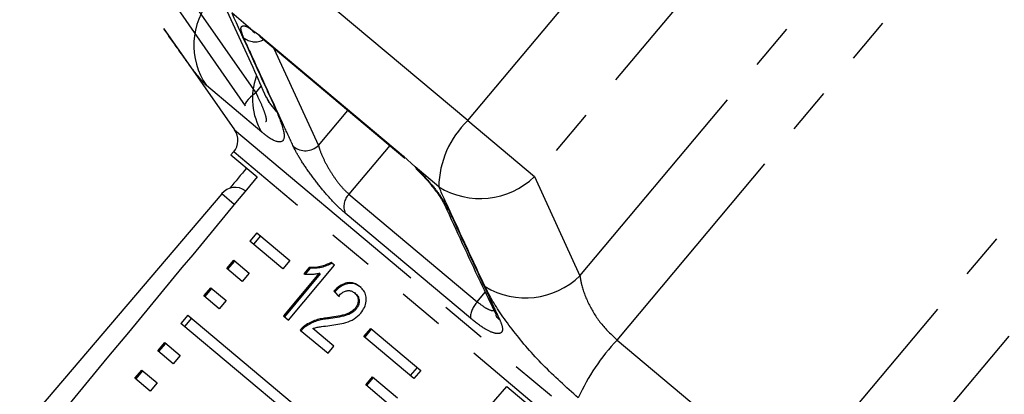
# Model space of a CAD drawing. Units: millimetres. Extents: x -9 to 8604, y -11713 to 1992.
# Drawn here: x 6995 to 7022, y -9718 to -9708 of the extents above; entities that cross this region are included whole.
import ezdxf

# ---------------------------------------------------------------- set-up
doc = ezdxf.new("R2010")
doc.units = ezdxf.units.MM
doc.linetypes.add('PHANTOM', pattern=[12.7, 6.35, -1.27, 1.27, -1.27, 1.27, -1.27])

msp = doc.modelspace()

# ---------------------------------------------------------------- linework, layer by layer
at = {"color": 8, "linetype": 'PHANTOM'}
for p, q in [((7007.376, -9710.557), (7013.697, -9703.024)), ((7015.54, -9704.57), (7009.218, -9712.103)), ((6998.406, -9705.322), (7001.52, -9709.788)), ((7010.478, -9714.845), (7018.458, -9705.334)), ((7007.376, -9710.557), (7001.295, -9705.455)), ((7011.503, -9716.616), (7020.381, -9706.036)), ((7001.376, -9708.018), (7000.856, -9707.582)), ((7001.599, -9708.175), (7005.605, -9711.537)), ((7002.023, -9708.56), (7003.252, -9711.241)), ((7001.683, -9710.872), (7000.154, -9709.589)), ((7001.52, -9709.788), (7001.666, -9709.606)), ((7016.284, -9720.628), (7025.162, -9710.048)), ((7003.252, -9711.241), (7004.068, -9710.276)), ((7007.376, -9710.557), (7009.218, -9712.103)), ((7000.936, -9710.815), (7022.723, -9729.097)), ((7005.224, -9711.246), (7004.095, -9712.587)), ((7000.919, -9711.425), (7000.909, -9711.417)), ((7022.135, -9729.227), (7000.919, -9711.425)), ((7006.576, -9712.382), (7005.92, -9711.831)), ((7018.257, -9721.372), (7026.237, -9711.862)), ((7009.218, -9712.103), (7010.478, -9714.845)), ((7000.927, -9712.869), (7000.578, -9712.576)), ((7004.095, -9712.587), (7007.642, -9715.563)), ((7007.451, -9716.016), (7003.988, -9713.11)), ((7007.642, -9715.563), (7007.859, -9715.292)), ((7011.503, -9716.616), (7016.284, -9720.628))]:
    msp.add_line(p, q, dxfattribs=at)
at = {"color": 7, "linetype": 'Continuous'}
for p, q in [((6998.12, -9705.674), (7001.227, -9710.147)), ((6998.976, -9708.017), (6999.652, -9708.982)), ((7001.376, -9708.018), (7001.599, -9708.175)), ((7001.49, -9708.129), (7001.498, -9708.134)), ((7001.659, -9708.255), (7005.64, -9711.596)), ((6999.652, -9708.982), (7000.936, -9710.815)), ((7000.909, -9711.417), (7000.835, -9711.505)), ((7000.835, -9711.505), (7001.556, -9712.109)), ((7005.605, -9711.537), (7005.92, -9711.831)), ((7000.578, -9712.576), (6992.681, -9721.844)), ((7001.55, -9713.655), (7001.359, -9713.882)), ((7001.648, -9713.737), (7001.457, -9713.965)), ((7001.55, -9713.655), (7002.463, -9714.421)), ((7002.272, -9714.648), (7001.359, -9713.882)), ((7000.723, -9714.64), (7000.914, -9714.413)), ((7000.75, -9714.663), (7000.941, -9714.435)), ((7000.914, -9714.413), (7001.337, -9714.768)), ((7002.463, -9714.421), (7002.272, -9714.648)), ((7002.423, -9716.066), (7003.695, -9714.55)), ((7003.695, -9714.55), (7003.606, -9714.476)), ((7001.147, -9714.996), (7000.723, -9714.64)), ((7001.337, -9714.768), (7001.147, -9714.996)), ((7003.276, -9714.77), (7002.285, -9715.951)), ((7003.302, -9714.791), (7002.311, -9715.972)), ((7002.998, -9714.611), (7002.847, -9714.79)), ((7003.023, -9714.633), (7002.888, -9714.794)), ((7003.023, -9714.633), (7002.998, -9714.611)), ((7003.302, -9714.791), (7003.276, -9714.77)), ((7000.087, -9715.398), (7000.278, -9715.171)), ((7000.51, -9715.754), (7000.087, -9715.398)), ((7000.114, -9715.421), (7000.304, -9715.193)), ((7000.278, -9715.171), (7000.701, -9715.526)), ((7003.702, -9715.285), (7003.676, -9715.263)), ((7004.279, -9715.339), (7004.254, -9715.317)), ((7000.701, -9715.526), (7000.51, -9715.754)), ((6999.642, -9715.929), (6999.451, -9716.156)), ((6999.642, -9715.929), (7004.169, -9719.728)), ((7002.285, -9715.951), (7002.423, -9716.066)), ((7004.29, -9715.766), (7004.264, -9715.744)), ((7003.978, -9719.955), (6999.451, -9716.156)), ((6999.74, -9716.011), (6999.549, -9716.239)), ((7002.902, -9716.239), (7002.876, -9716.217)), ((7003.529, -9716.028), (7003.503, -9716.007)), ((7002.748, -9716.34), (7003.516, -9716.984)), ((7003.679, -9716.789), (7003.099, -9716.302)), ((7004.505, -9716.522), (7004.696, -9716.295)), ((7004.531, -9716.544), (7004.722, -9716.317)), ((7004.696, -9716.295), (7006.077, -9717.454)), ((6998.815, -9716.914), (6999.006, -9716.687)), ((6998.841, -9716.937), (6999.032, -9716.709)), ((6999.006, -9716.687), (6999.429, -9717.042)), ((7005.887, -9717.681), (7004.505, -9716.522)), ((6999.238, -9717.27), (6998.815, -9716.914)), ((6999.429, -9717.042), (6999.238, -9717.27)), ((7003.516, -9716.984), (7003.679, -9716.789)), ((6998.179, -9717.672), (6998.369, -9717.445)), ((6998.205, -9717.695), (6998.396, -9717.468)), ((6998.369, -9717.445), (6998.793, -9717.801)), ((7005.979, -9717.371), (7005.788, -9717.599)), ((7006.077, -9717.454), (7005.887, -9717.681)), ((6998.602, -9718.028), (6998.179, -9717.672)), ((6998.793, -9717.801), (6998.602, -9718.028)), ((7004.558, -9717.858), (7004.748, -9717.63)), ((7005.251, -9718.439), (7004.558, -9717.858)), ((7004.584, -9717.88), (7004.775, -9717.652)), ((7004.748, -9717.63), (7005.441, -9718.212)), ((7008.458, -9717.901), (7015.292, -9723.635))]:
    msp.add_line(p, q, dxfattribs=at)
at = {"color": 8, "linetype": 'PHANTOM', "flags": 128}
for points in [[(7001.376, -9708.018), (7001.438, -9708.09), (7001.49, -9708.129)], [(7001.52, -9709.788), (7001.443, -9709.849), (7001.372, -9709.91), (7001.313, -9709.969), (7001.266, -9710.025), (7001.234, -9710.073), (7001.218, -9710.114), (7001.219, -9710.144), (7001.222, -9710.151)], [(7002.102, -9710.312), (7001.909, -9710.077), (7001.82, -9709.913)]]:
    msp.add_lwpolyline(points, dxfattribs=at)
at = {"color": 7, "linetype": 'Continuous', "flags": 128}
for points in [[(7001.599, -9708.175), (7001.642, -9708.239), (7001.659, -9708.255)], [(7005.605, -9711.537), (7005.629, -9711.585), (7005.64, -9711.596)]]:
    msp.add_lwpolyline(points, dxfattribs=at)
at = {"color": 8, "linetype": 'PHANTOM'}
for centre, radius, start, end in [((7001.782, -9708.472), 1.974, 139.7109, 214.4362), ((7001.499, -9707.885), 0.495, 230.5653, 298.5645), ((7003.236, -9709.945), 1.809, 160.4827, 210.8355), ((7009.177, -9712.434), 2.601, 133.8276, 178.8549), ((7002.888, -9710.865), 0.524, 231.3397, 314.0294), ((7007.718, -9710.542), 2.166, 238.1822, 313.8563), ((7004.45, -9712.932), 0.495, 135.8392, 201.1363), ((7007.04, -9712.75), 0.33, 204.5687, 234.0059), ((7008.975, -9713.282), 2.169, 238.9323, 313.8977), ((7008.082, -9716.016), 0.631, 134.1634, 179.9659), ((7008.453, -9715.788), 0.331, 204.5747, 235.1458), ((7015.951, -9720.768), 6.085, 136.9736, 155.1524)]:
    msp.add_arc(centre, radius, start, end, dxfattribs=at)
at = {"color": 7, "linetype": 'Continuous'}
for centre, start, end in [((7000.53, -9711.099), 320, 35), ((7000.954, -9712.897), 54.8742, 139.5659)]:
    msp.add_arc(centre, 0.495, start, end, dxfattribs=at)
for centre, major_axis, ratio, start_param, end_param in [((7175.846, -9524.488), (510.635, 607.635), 0.017439, 1.898896, 1.899867), ((7175.846, -9524.488), (509.732, 608.392), 0.017439, 1.89887, 1.918694), ((7010.781, -9721.206), (9.954, -9.69), 0.067276, 3.985104, 4.003423), ((7010.781, -9721.206), (9.918, -9.656), 0.067276, 3.985142, 4.003527), ((7175.846, -9524.488), (520.787, 599.116), 0.000741, 4.3644, 4.384315)]:
    msp.add_ellipse(centre, major_axis=major_axis, ratio=ratio, start_param=start_param, end_param=end_param, dxfattribs=at)
for points, knots in [([(7000.559, -9707.168), (7000.853, -9707.804), (7001.274, -9708.714), (7001.682, -9709.642), (7001.805, -9709.922)], [0, 0, 0, 0, 0.698261, 1, 1, 1, 1]), ([(7001.452, -9708.107), (7001.454, -9708.107), (7001.456, -9708.107), (7001.483, -9708.125), (7001.489, -9708.13)], [0, 0, 0, 0, 0.750316, 1, 1, 1, 1]), ([(7001.82, -9709.914), (7001.846, -9709.973), (7001.886, -9710.067), (7001.884, -9710.061), (7001.883, -9710.059)], [0, 0, 0, 0, 0.632893, 1, 1, 1, 1]), ([(7005.951, -9711.887), (7006.01, -9711.944), (7006.18, -9712.11), (7006.434, -9712.411), (7006.65, -9712.711), (7006.713, -9712.836), (7006.74, -9712.888)], [0, 0, 0, 0, 0.161677, 0.470353, 0.780929, 1, 1, 1, 1]), ([(7006.742, -9712.888), (7007.065, -9713.595), (7007.53, -9714.613), (7008.014, -9715.616), (7008.161, -9715.923)], [0, 0, 0, 0, 0.694451, 1, 1, 1, 1]), ([(7003.606, -9714.476), (7003.506, -9714.52), (7003.351, -9714.589), (7003.147, -9714.616), (7003.048, -9714.613), (7002.998, -9714.611)], [0, 0, 0, 0, 0.477943, 0.736376, 1, 1, 1, 1]), ([(7003.632, -9714.497), (7003.531, -9714.542), (7003.377, -9714.611), (7003.173, -9714.637), (7003.074, -9714.634), (7003.023, -9714.633)], [0, 0, 0, 0, 0.477939, 0.736374, 1, 1, 1, 1]), ([(7002.847, -9714.79), (7002.881, -9714.795), (7002.948, -9714.803), (7003.054, -9714.801), (7003.163, -9714.795), (7003.238, -9714.778), (7003.276, -9714.77)], [0, 0, 0, 0, 0.250172, 0.500254, 0.748686, 1, 1, 1, 1]), ([(7004.404, -9715.145), (7004.347, -9715.106), (7004.252, -9715.039), (7004.078, -9715.024), (7003.911, -9715.072), (7003.775, -9715.165), (7003.701, -9715.238), (7003.676, -9715.263)], [0, 0, 0, 0, 0.2813122, 0.4736574, 0.6667744, 0.8869715, 1, 1, 1, 1]), ([(7004.429, -9715.167), (7004.373, -9715.127), (7004.278, -9715.061), (7004.104, -9715.045), (7003.937, -9715.093), (7003.801, -9715.187), (7003.727, -9715.26), (7003.702, -9715.285)], [0, 0, 0, 0, 0.281311, 0.473656, 0.666772, 0.886968, 1, 1, 1, 1]), ([(7004.421, -9715.873), (7004.458, -9715.822), (7004.533, -9715.72), (7004.575, -9715.548), (7004.569, -9715.387), (7004.51, -9715.247), (7004.44, -9715.18), (7004.404, -9715.145)], [0, 0, 0, 0, 0.203306, 0.408504, 0.592028, 0.790162, 1, 1, 1, 1]), ([(7003.805, -9715.405), (7003.838, -9715.37), (7003.895, -9715.31), (7003.997, -9715.259), (7004.09, -9715.246), (7004.18, -9715.264), (7004.228, -9715.299), (7004.254, -9715.317)], [0, 0, 0, 0, 0.242953, 0.424093, 0.605207, 0.790781, 1, 1, 1, 1]), ([(7004.254, -9715.317), (7004.282, -9715.347), (7004.332, -9715.397), (7004.355, -9715.506), (7004.344, -9715.611), (7004.305, -9715.692), (7004.273, -9715.733), (7004.264, -9715.744)], [0, 0, 0, 0, 0.289543, 0.501246, 0.712576, 0.918348, 1, 1, 1, 1]), ([(7004.279, -9715.339), (7004.308, -9715.368), (7004.358, -9715.419), (7004.381, -9715.528), (7004.37, -9715.632), (7004.331, -9715.714), (7004.299, -9715.754), (7004.29, -9715.766)], [0, 0, 0, 0, 0.289541, 0.501246, 0.712578, 0.91835, 1, 1, 1, 1]), ([(7004.264, -9715.744), (7004.228, -9715.779), (7004.143, -9715.861), (7003.956, -9715.93), (7003.739, -9715.973), (7003.582, -9715.995), (7003.503, -9716.007)], [0, 0, 0, 0, 0.166035, 0.392942, 0.69513, 1, 1, 1, 1]), ([(7004.29, -9715.766), (7004.254, -9715.801), (7004.169, -9715.882), (7003.981, -9715.951), (7003.764, -9715.995), (7003.607, -9716.017), (7003.529, -9716.028)], [0, 0, 0, 0, 0.166031, 0.3929338, 0.695126, 1, 1, 1, 1]), ([(7003.566, -9716.216), (7003.64, -9716.205), (7003.788, -9716.185), (7004.012, -9716.138), (7004.24, -9716.05), (7004.361, -9715.931), (7004.421, -9715.873)], [0, 0, 0, 0, 0.251042, 0.502489, 0.755447, 1, 1, 1, 1]), ([(7008.152, -9715.927), (7008.165, -9715.959), (7008.182, -9716.003), (7008.181, -9715.994), (7008.18, -9715.992)], [0, 0, 0, 0, 0.74867, 1, 1, 1, 1]), ([(7002.876, -9716.217), (7002.865, -9716.226), (7002.841, -9716.244), (7002.797, -9716.283), (7002.768, -9716.317), (7002.748, -9716.34)], [0, 0, 0, 0, 0.25066, 0.501633, 1, 1, 1, 1]), ([(7002.902, -9716.239), (7002.89, -9716.248), (7002.867, -9716.265), (7002.823, -9716.305), (7002.793, -9716.339), (7002.774, -9716.361)], [0, 0, 0, 0, 0.25066, 0.501633, 1, 1, 1, 1]), ([(7003.503, -9716.007), (7003.45, -9716.013), (7003.344, -9716.026), (7003.132, -9716.07), (7002.978, -9716.159), (7002.876, -9716.217)], [0, 0, 0, 0, 0.2514234, 0.5030367, 1, 1, 1, 1]), ([(7003.529, -9716.028), (7003.476, -9716.035), (7003.37, -9716.048), (7003.157, -9716.091), (7003.004, -9716.18), (7002.902, -9716.239)], [0, 0, 0, 0, 0.251423, 0.503036, 1, 1, 1, 1]), ([(7003.099, -9716.302), (7003.138, -9716.289), (7003.216, -9716.261), (7003.372, -9716.239), (7003.489, -9716.225), (7003.566, -9716.216)], [0, 0, 0, 0, 0.2511469, 0.5022429, 1, 1, 1, 1])]:
    msp.add_open_spline(points, degree=3, knots=knots, dxfattribs=at)
at = {"color": 8, "linetype": 'PHANTOM'}
for points, knots in [([(7000.856, -9707.582), (7001.178, -9708.289), (7001.592, -9709.201), (7002.008, -9710.108), (7002.102, -9710.312)], [0, 0, 0, 0, 0.77538, 1, 1, 1, 1]), ([(7000.154, -9709.589), (7000.072, -9709.502), (6999.91, -9709.329), (6999.483, -9708.739), (6999.122, -9708.223), (6998.977, -9708.016)], [0, 0, 0, 0, 0.377326, 0.750572, 1, 1, 1, 1]), ([(7001.185, -9708.267), (7001.153, -9708.183), (7001.088, -9708.015), (7001.138, -9707.92), (7001.256, -9707.946), (7001.353, -9708.004), (7001.376, -9708.018)], [0, 0, 0, 0, 0.304235, 0.609139, 0.90932, 1, 1, 1, 1]), ([(7002.561, -9711.274), (7002.48, -9711.098), (7002.075, -9710.22), (7001.617, -9709.217), (7001.241, -9708.389), (7001.185, -9708.267)], [0, 0, 0, 0, 0.175659, 0.878294, 1, 1, 1, 1]), ([(7001.52, -9709.788), (7001.537, -9709.821), (7001.608, -9709.958), (7001.711, -9710.185), (7001.791, -9710.417), (7001.819, -9710.562), (7001.797, -9710.585), (7001.789, -9710.593)], [0, 0, 0, 0, 0.083579, 0.353782, 0.612247, 0.857171, 1, 1, 1, 1]), ([(7002.102, -9710.312), (7002.188, -9710.533), (7002.362, -9710.979), (7002.242, -9711.205), (7001.959, -9711.094), (7001.734, -9710.913), (7001.683, -9710.872)], [0, 0, 0, 0, 0.303776, 0.611412, 0.912925, 1, 1, 1, 1]), ([(7003.988, -9713.11), (7003.894, -9713.025), (7003.705, -9712.854), (7003.384, -9712.495), (7003.074, -9712.102), (7002.798, -9711.705), (7002.636, -9711.431), (7002.575, -9711.304), (7002.561, -9711.274)], [0, 0, 0, 0, 0.182225, 0.36396, 0.548311, 0.739808, 0.938493, 1, 1, 1, 1]), ([(7003.252, -9711.241), (7003.259, -9711.265), (7003.286, -9711.366), (7003.37, -9711.576), (7003.524, -9711.872), (7003.708, -9712.159), (7003.907, -9712.415), (7004.033, -9712.53), (7004.095, -9712.587)], [0, 0, 0, 0, 0.062866, 0.266104, 0.460514, 0.644739, 0.823126, 1, 1, 1, 1]), ([(7005.92, -9711.831), (7005.932, -9711.843), (7006.06, -9711.968), (7006.303, -9712.227), (7006.599, -9712.597), (7006.77, -9712.86), (7006.831, -9712.986), (7006.846, -9713.017)], [0, 0, 0, 0, 0.030014, 0.316336, 0.605894, 0.902419, 1, 1, 1, 1]), ([(7007.856, -9715.14), (7007.523, -9714.427), (7007.095, -9713.508), (7006.671, -9712.588), (7006.576, -9712.382)], [0, 0, 0, 0, 0.775381, 1, 1, 1, 1]), ([(7006.846, -9713.017), (7006.929, -9713.196), (7007.342, -9714.088), (7007.814, -9715.102), (7008.206, -9715.937), (7008.264, -9716.06)], [0, 0, 0, 0, 0.175659, 0.878294, 1, 1, 1, 1]), ([(7010.478, -9714.845), (7010.491, -9714.923), (7010.528, -9715.161), (7010.696, -9715.607), (7011.028, -9716.161), (7011.346, -9716.466), (7011.503, -9716.616)], [0, 0, 0, 0, 0.14425, 0.443471, 0.725512, 1, 1, 1, 1]), ([(7010.429, -9718.211), (7010.098, -9717.915), (7009.438, -9717.326), (7008.611, -9716.361), (7008.099, -9715.623), (7007.915, -9715.257), (7007.856, -9715.14)], [0, 0, 0, 0, 0.288696, 0.574271, 0.863721, 1, 1, 1, 1]), ([(7007.642, -9715.563), (7007.723, -9715.625), (7007.884, -9715.749), (7008.066, -9715.818), (7008.132, -9715.799), (7008.155, -9715.793)], [0, 0, 0, 0, 0.397537, 0.792155, 1, 1, 1, 1]), ([(7008.264, -9716.06), (7008.298, -9716.148), (7008.365, -9716.325), (7008.296, -9716.448), (7008.108, -9716.44), (7007.816, -9716.301), (7007.574, -9716.111), (7007.451, -9716.016)], [0, 0, 0, 0, 0.202623, 0.405374, 0.60654, 0.801261, 1, 1, 1, 1])]:
    msp.add_open_spline(points, degree=3, knots=knots, dxfattribs=at)

doc.saveas('drawing.dxf')
